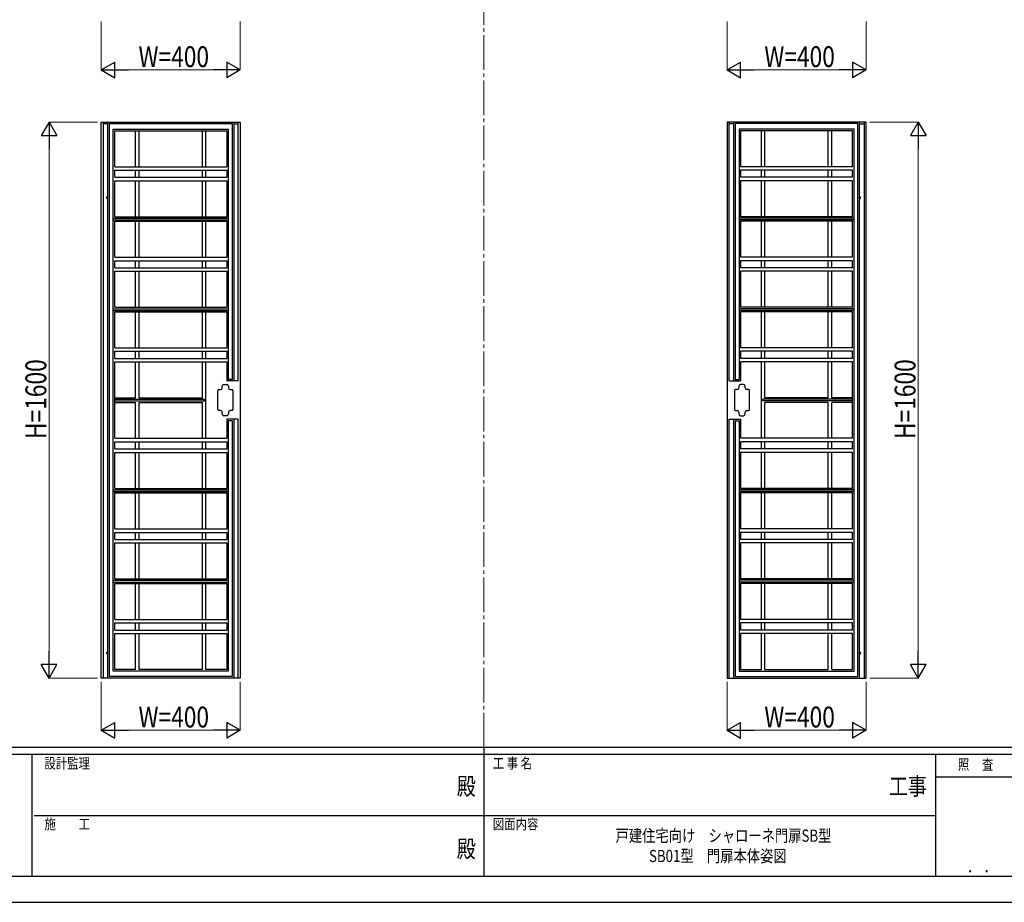
# Model space of a CAD drawing. Units: millimetres. Extents: x 0 to 8410, y 0 to 5940.
# Drawn here: x 2865 to 5697, y 0 to 2539 of the extents above; entities that cross this region are included whole.
import ezdxf
from ezdxf.enums import TextEntityAlignment as Align

# ---------------------------------------------------------------- set-up
doc = ezdxf.new("R2010")
doc.units = ezdxf.units.MM
doc.header["$PDSIZE"] = 0.05
doc.linetypes.add('YCENTER_1', pattern=[13, 10, -1, 1, -1])
for name, color, linetype, lineweight in [('USER1', 3, 'Continuous', 13), ('YKK_12', 2, 'Continuous', 13), ('YKK_A1', 4, 'Continuous', 30), ('YKK_D', 6, 'Continuous', 13), ('YKK_ZWAK', 7, 'Continuous', 30)]:
    doc.layers.add(name, color=color, linetype=linetype, lineweight=lineweight)
doc.styles.add('text-b', font='extslim2.shx', dxfattribs={"width": 0.8, "bigfont": 'extfont2.shx'})

msp = doc.modelspace()

# ---------------------------------------------------------------- linework, layer by layer
at = {"layer": 'YKK_12', "linetype": 'YCENTER_1', "ltscale": 10}
msp.add_line((4200, 5745), (4200, 445), dxfattribs=at)
at = {"layer": 'YKK_A1'}
for p, q in [((3100, 2245), (3500, 2245)), ((3100, 645), (3100, 2245)), ((3106, 2245), (3106, 645)), ((3119, 2240), (3106, 2240)), ((3119, 645), (3119, 2245)), ((3123.5, 649.5), (3123.5, 2240.5)), ((3123.5, 2240.5), (3476.5, 2240.5)), ((3476.5, 2240.5), (3476.5, 1504.5)), ((3481, 2245), (3481, 1500)), ((3481, 2240), (3494, 2240)), ((3494, 1500), (3494, 2245)), ((3500, 2245), (3500, 645)), ((5300, 2245), (4900, 2245)), ((4900, 2245), (4900, 645)), ((4906, 1500), (4906, 2245)), ((4919, 2240), (4906, 2240)), ((4919, 2245), (4919, 1500)), ((4923.5, 2240.5), (4923.5, 1504.5)), ((5276.5, 2240.5), (4923.5, 2240.5)), ((5276.5, 649.5), (5276.5, 2240.5)), ((5281, 645), (5281, 2245)), ((5281, 2240), (5294, 2240)), ((5294, 2245), (5294, 645)), ((5300, 645), (5300, 2245)), ((3134.5, 665.5), (3134.5, 2224.5)), ((3134.5, 2224.5), (3465.5, 2224.5)), ((3139, 2220), (3204, 2220)), ((3139, 2116.5), (3139, 2220)), ((3199, 2116.5), (3199, 2220)), ((3204, 2220), (3406, 2220)), ((3209, 2116.5), (3209, 2220)), ((3391, 2116.5), (3391, 2220)), ((3401, 2220), (3461, 2220)), ((3401, 2116.5), (3401, 2220)), ((3461, 2220), (3461, 2116.5)), ((3465.5, 2224.5), (3465.5, 1504.5)), ((4934.5, 2224.5), (4934.5, 1504.5)), ((5265.5, 2224.5), (4934.5, 2224.5)), ((4999, 2220), (4939, 2220)), ((4939, 2220), (4939, 2116.5)), ((5196, 2220), (4994, 2220)), ((4999, 2116.5), (4999, 2220)), ((5009, 2116.5), (5009, 2220)), ((5191, 2116.5), (5191, 2220)), ((5261, 2220), (5196, 2220)), ((5201, 2116.5), (5201, 2220)), ((5261, 2116.5), (5261, 2220)), ((5265.5, 665.5), (5265.5, 2224.5)), ((3139, 2116.5), (3204, 2116.5)), ((3139, 2086), (3139, 2106.5)), ((3139, 2106.5), (3204, 2106.5)), ((3199, 2086), (3199, 2106.5)), ((3204, 2116.5), (3406, 2116.5)), ((3204, 2106.5), (3406, 2106.5)), ((3209, 2086), (3209, 2106.5)), ((3391, 2086), (3391, 2106.5)), ((3401, 2086), (3401, 2106.5)), ((3406, 2116.5), (3461, 2116.5)), ((3406, 2106.5), (3461, 2106.5)), ((3461, 2106.5), (3461, 2086)), ((4994, 2116.5), (4939, 2116.5)), ((4939, 2106.5), (4939, 2086)), ((4994, 2106.5), (4939, 2106.5)), ((5196, 2116.5), (4994, 2116.5)), ((5196, 2106.5), (4994, 2106.5)), ((4999, 2086), (4999, 2106.5)), ((5009, 2086), (5009, 2106.5)), ((5191, 2086), (5191, 2106.5)), ((5261, 2116.5), (5196, 2116.5)), ((5261, 2106.5), (5196, 2106.5)), ((5201, 2086), (5201, 2106.5)), ((5261, 2086), (5261, 2106.5)), ((3139, 2086), (3204, 2086)), ((3139, 1972.5), (3139, 2076)), ((3139, 2076), (3204, 2076)), ((3199, 1972.5), (3199, 2076)), ((3204, 2086), (3406, 2086)), ((3204, 2076), (3406, 2076)), ((3209, 1972.5), (3209, 2076)), ((3391, 1972.5), (3391, 2076)), ((3401, 1972.5), (3401, 2076)), ((3406, 2086), (3461, 2086)), ((3406, 2076), (3461, 2076)), ((3461, 2076), (3461, 1972.5)), ((4994, 2086), (4939, 2086)), ((4939, 2076), (4939, 1972.5)), ((4994, 2076), (4939, 2076)), ((5196, 2086), (4994, 2086)), ((5196, 2076), (4994, 2076)), ((4999, 1972.5), (4999, 2076)), ((5009, 1972.5), (5009, 2076)), ((5191, 1972.5), (5191, 2076)), ((5261, 2086), (5196, 2086)), ((5261, 2076), (5196, 2076)), ((5201, 1972.5), (5201, 2076)), ((5261, 1972.5), (5261, 2076)), ((3116, 2025), (3116, 2030)), ((3119, 2030), (3116, 2030)), ((3119, 2025), (3116, 2025)), ((5281, 2030), (5284, 2030)), ((5281, 2025), (5284, 2025)), ((5284, 2025), (5284, 2030)), ((3134.5, 1968.5), (3465.5, 1968.5)), ((3134.5, 1963.5), (3465.5, 1963.5)), ((3139, 1972.5), (3194, 1972.5)), ((3139, 1856), (3139, 1959.5)), ((3139, 1959.5), (3194, 1959.5)), ((3194, 1972.5), (3406, 1972.5)), ((3194, 1959.5), (3406, 1959.5)), ((3199, 1856), (3199, 1959.5)), ((3209, 1856), (3209, 1959.5)), ((3391, 1856), (3391, 1959.5)), ((3401, 1856), (3401, 1959.5)), ((3406, 1972.5), (3461, 1972.5)), ((3406, 1959.5), (3461, 1959.5)), ((3461, 1959.5), (3461, 1856)), ((5265.5, 1968.5), (4934.5, 1968.5)), ((5265.5, 1963.5), (4934.5, 1963.5)), ((4994, 1972.5), (4939, 1972.5)), ((4939, 1959.5), (4939, 1856)), ((4994, 1959.5), (4939, 1959.5)), ((5206, 1972.5), (4994, 1972.5)), ((5206, 1959.5), (4994, 1959.5)), ((4999, 1856), (4999, 1959.5)), ((5009, 1856), (5009, 1959.5)), ((5191, 1856), (5191, 1959.5)), ((5201, 1856), (5201, 1959.5)), ((5261, 1972.5), (5206, 1972.5)), ((5261, 1959.5), (5206, 1959.5)), ((5261, 1856), (5261, 1959.5)), ((3139, 1856), (3194, 1856)), ((3139, 1825.5), (3139, 1846)), ((3139, 1846), (3194, 1846)), ((3194, 1856), (3406, 1856)), ((3194, 1846), (3406, 1846)), ((3199, 1825.5), (3199, 1846)), ((3209, 1825.5), (3209, 1846)), ((3391, 1825.5), (3391, 1846)), ((3401, 1825.5), (3401, 1846)), ((3406, 1856), (3461, 1856)), ((3406, 1846), (3461, 1846)), ((3461, 1846), (3461, 1825.5)), ((4994, 1856), (4939, 1856)), ((4939, 1846), (4939, 1825.5)), ((4994, 1846), (4939, 1846)), ((5206, 1856), (4994, 1856)), ((5206, 1846), (4994, 1846)), ((4999, 1825.5), (4999, 1846)), ((5009, 1825.5), (5009, 1846)), ((5191, 1825.5), (5191, 1846)), ((5201, 1825.5), (5201, 1846)), ((5261, 1856), (5206, 1856)), ((5261, 1846), (5206, 1846)), ((5261, 1825.5), (5261, 1846)), ((3139, 1825.5), (3194, 1825.5)), ((3139, 1712), (3139, 1815.5)), ((3139, 1815.5), (3194, 1815.5)), ((3194, 1825.5), (3406, 1825.5)), ((3194, 1815.5), (3406, 1815.5)), ((3199, 1712), (3199, 1815.5)), ((3209, 1712), (3209, 1815.5)), ((3391, 1712), (3391, 1815.5)), ((3401, 1712), (3401, 1815.5)), ((3406, 1825.5), (3461, 1825.5)), ((3406, 1815.5), (3461, 1815.5)), ((3461, 1815.5), (3461, 1712)), ((4994, 1825.5), (4939, 1825.5)), ((4939, 1815.5), (4939, 1712)), ((4994, 1815.5), (4939, 1815.5)), ((5206, 1825.5), (4994, 1825.5)), ((5206, 1815.5), (4994, 1815.5)), ((4999, 1712), (4999, 1815.5)), ((5009, 1712), (5009, 1815.5)), ((5191, 1712), (5191, 1815.5)), ((5201, 1712), (5201, 1815.5)), ((5261, 1825.5), (5206, 1825.5)), ((5261, 1815.5), (5206, 1815.5)), ((5261, 1712), (5261, 1815.5)), ((3134.5, 1708), (3465.5, 1708)), ((3134.5, 1703), (3465.5, 1703)), ((3139, 1712), (3194, 1712)), ((3194, 1712), (3406, 1712)), ((3406, 1712), (3461, 1712)), ((5265.5, 1708), (4934.5, 1708)), ((5265.5, 1703), (4934.5, 1703)), ((4994, 1712), (4939, 1712)), ((5206, 1712), (4994, 1712)), ((5261, 1712), (5206, 1712)), ((3139, 1595.5), (3139, 1699)), ((3139, 1699), (3194, 1699)), ((3194, 1699), (3406, 1699)), ((3199, 1595.5), (3199, 1699)), ((3209, 1595.5), (3209, 1699)), ((3391, 1595.5), (3391, 1699)), ((3401, 1595.5), (3401, 1699)), ((3406, 1699), (3461, 1699)), ((3461, 1699), (3461, 1595.5)), ((4939, 1699), (4939, 1595.5)), ((4994, 1699), (4939, 1699)), ((5206, 1699), (4994, 1699)), ((4999, 1595.5), (4999, 1699)), ((5009, 1595.5), (5009, 1699)), ((5191, 1595.5), (5191, 1699)), ((5201, 1595.5), (5201, 1699)), ((5261, 1699), (5206, 1699)), ((5261, 1595.5), (5261, 1699)), ((3139, 1595.5), (3194, 1595.5)), ((3194, 1595.5), (3406, 1595.5)), ((3406, 1595.5), (3461, 1595.5)), ((4994, 1595.5), (4939, 1595.5)), ((5206, 1595.5), (4994, 1595.5)), ((5261, 1595.5), (5206, 1595.5)), ((3139, 1565), (3139, 1585.5)), ((3139, 1585.5), (3194, 1585.5)), ((3139, 1565), (3194, 1565)), ((3194, 1585.5), (3406, 1585.5)), ((3194, 1565), (3406, 1565)), ((3199, 1565), (3199, 1585.5)), ((3209, 1565), (3209, 1585.5)), ((3391, 1565), (3391, 1585.5)), ((3401, 1565), (3401, 1585.5)), ((3406, 1585.5), (3461, 1585.5)), ((3406, 1565), (3461, 1565)), ((3461, 1585.5), (3461, 1565)), ((4939, 1585.5), (4939, 1565)), ((4994, 1585.5), (4939, 1585.5)), ((4994, 1565), (4939, 1565)), ((5206, 1585.5), (4994, 1585.5)), ((5206, 1565), (4994, 1565)), ((4999, 1565), (4999, 1585.5)), ((5009, 1565), (5009, 1585.5)), ((5191, 1565), (5191, 1585.5)), ((5201, 1565), (5201, 1585.5)), ((5261, 1585.5), (5206, 1585.5)), ((5261, 1565), (5206, 1565)), ((5261, 1565), (5261, 1585.5)), ((3139, 1335), (3139, 1555)), ((3139, 1555), (3194, 1555)), ((3194, 1555), (3406, 1555)), ((3199, 1451.5), (3199, 1555)), ((3209, 1451.5), (3209, 1555)), ((3391, 1451.5), (3391, 1555)), ((3401, 1335), (3401, 1555)), ((3406, 1555), (3461, 1555)), ((3461, 1555), (3461, 1500)), ((4939, 1555), (4939, 1500)), ((4994, 1555), (4939, 1555)), ((5206, 1555), (4994, 1555)), ((4999, 1335), (4999, 1555)), ((5009, 1451.5), (5009, 1555)), ((5191, 1451.5), (5191, 1555)), ((5201, 1451.5), (5201, 1555)), ((5261, 1555), (5206, 1555)), ((5261, 1335), (5261, 1555)), ((3476.5, 1504.5), (3465.5, 1504.5)), ((4923.5, 1504.5), (4934.5, 1504.5)), ((3438, 1475), (3443, 1475)), ((3448, 1480), (3448, 1485)), ((3453, 1490), (3461, 1490)), ((3494, 1500), (3461, 1500)), ((3466, 1485), (3466, 1480)), ((3471, 1475), (3476, 1475)), ((4906, 1500), (4939, 1500)), ((4929, 1475), (4924, 1475)), ((4934, 1485), (4934, 1480)), ((4947, 1490), (4939, 1490)), ((4952, 1480), (4952, 1485)), ((4962, 1475), (4957, 1475)), ((3139, 1451.5), (3199, 1451.5)), ((3139, 1447.5), (3397.5, 1447.5)), ((3209, 1451.5), (3391, 1451.5)), ((3397.5, 1442.5), (3397.5, 1447.5)), ((3435, 1418), (3435, 1472)), ((3479, 1472), (3479, 1418)), ((4921, 1472), (4921, 1418)), ((4965, 1418), (4965, 1472)), ((5002.5, 1442.5), (5002.5, 1447.5)), ((5261, 1447.5), (5002.5, 1447.5)), ((5191, 1451.5), (5009, 1451.5)), ((5261, 1451.5), (5201, 1451.5)), ((3139, 1442.5), (3397.5, 1442.5)), ((3139, 1438.5), (3199, 1438.5)), ((3199, 1335), (3199, 1438.5)), ((3209, 1335), (3209, 1438.5)), ((3209, 1438.5), (3391, 1438.5)), ((3391, 1335), (3391, 1438.5)), ((5261, 1442.5), (5002.5, 1442.5)), ((5191, 1438.5), (5009, 1438.5)), ((5009, 1335), (5009, 1438.5)), ((5191, 1335), (5191, 1438.5)), ((5201, 1335), (5201, 1438.5)), ((5261, 1438.5), (5201, 1438.5)), ((3443, 1415), (3438, 1415)), ((3448, 1405), (3448, 1410)), ((3461, 1400), (3453, 1400)), ((3461, 1390), (3461, 1335)), ((3494, 1390), (3461, 1390)), ((3466, 1410), (3466, 1405)), ((3476, 1415), (3471, 1415)), ((3481, 1390), (3481, 645)), ((3494, 645), (3494, 1390)), ((4906, 645), (4906, 1390)), ((4906, 1390), (4939, 1390)), ((4919, 1390), (4919, 645)), ((4924, 1415), (4929, 1415)), ((4934, 1410), (4934, 1405)), ((4939, 1400), (4947, 1400)), ((4939, 1390), (4939, 1335)), ((4952, 1405), (4952, 1410)), ((4957, 1415), (4962, 1415)), ((3465.5, 1385.5), (3465.5, 665.5)), ((3476.5, 1385.5), (3465.5, 1385.5)), ((3476.5, 1385.5), (3476.5, 649.5)), ((4923.5, 1385.5), (4923.5, 649.5)), ((4923.5, 1385.5), (4934.5, 1385.5)), ((4934.5, 1385.5), (4934.5, 665.5)), ((3139, 1335), (3194, 1335)), ((3194, 1335), (3406, 1335)), ((3406, 1335), (3461, 1335)), ((4994, 1335), (4939, 1335)), ((5206, 1335), (4994, 1335)), ((5261, 1335), (5206, 1335)), ((3139, 1304.5), (3139, 1325)), ((3139, 1325), (3194, 1325)), ((3139, 1304.5), (3194, 1304.5)), ((3194, 1325), (3406, 1325)), ((3194, 1304.5), (3406, 1304.5)), ((3199, 1304.5), (3199, 1325)), ((3209, 1304.5), (3209, 1325)), ((3391, 1304.5), (3391, 1325)), ((3401, 1304.5), (3401, 1325)), ((3406, 1325), (3461, 1325)), ((3406, 1304.5), (3461, 1304.5)), ((3461, 1325), (3461, 1304.5)), ((4939, 1325), (4939, 1304.5)), ((4994, 1325), (4939, 1325)), ((4994, 1304.5), (4939, 1304.5)), ((5206, 1325), (4994, 1325)), ((5206, 1304.5), (4994, 1304.5)), ((4999, 1304.5), (4999, 1325)), ((5009, 1304.5), (5009, 1325)), ((5191, 1304.5), (5191, 1325)), ((5201, 1304.5), (5201, 1325)), ((5261, 1325), (5206, 1325)), ((5261, 1304.5), (5206, 1304.5)), ((5261, 1304.5), (5261, 1325)), ((3139, 1191), (3139, 1294.5)), ((3139, 1294.5), (3194, 1294.5)), ((3194, 1294.5), (3406, 1294.5)), ((3199, 1191), (3199, 1294.5)), ((3209, 1191), (3209, 1294.5)), ((3391, 1191), (3391, 1294.5)), ((3401, 1191), (3401, 1294.5)), ((3406, 1294.5), (3461, 1294.5)), ((3461, 1294.5), (3461, 1191)), ((4939, 1294.5), (4939, 1191)), ((4994, 1294.5), (4939, 1294.5)), ((5206, 1294.5), (4994, 1294.5)), ((4999, 1191), (4999, 1294.5)), ((5009, 1191), (5009, 1294.5)), ((5191, 1191), (5191, 1294.5)), ((5201, 1191), (5201, 1294.5)), ((5261, 1294.5), (5206, 1294.5)), ((5261, 1191), (5261, 1294.5)), ((3139, 1191), (3194, 1191)), ((3194, 1191), (3406, 1191)), ((3406, 1191), (3461, 1191)), ((4994, 1191), (4939, 1191)), ((5206, 1191), (4994, 1191)), ((5261, 1191), (5206, 1191)), ((3134.5, 1187), (3465.5, 1187)), ((3134.5, 1182), (3465.5, 1182)), ((3139, 1074.5), (3139, 1178)), ((3139, 1178), (3194, 1178)), ((3194, 1178), (3406, 1178)), ((3199, 1074.5), (3199, 1178)), ((3209, 1074.5), (3209, 1178)), ((3391, 1074.5), (3391, 1178)), ((3401, 1074.5), (3401, 1178)), ((3406, 1178), (3461, 1178)), ((3461, 1178), (3461, 1074.5)), ((5265.5, 1187), (4934.5, 1187)), ((5265.5, 1182), (4934.5, 1182)), ((4939, 1178), (4939, 1074.5)), ((4994, 1178), (4939, 1178)), ((5206, 1178), (4994, 1178)), ((4999, 1074.5), (4999, 1178)), ((5009, 1074.5), (5009, 1178)), ((5191, 1074.5), (5191, 1178)), ((5201, 1074.5), (5201, 1178)), ((5261, 1178), (5206, 1178)), ((5261, 1074.5), (5261, 1178)), ((3139, 1074.5), (3194, 1074.5)), ((3139, 1044), (3139, 1064.5)), ((3139, 1064.5), (3194, 1064.5)), ((3194, 1074.5), (3406, 1074.5)), ((3194, 1064.5), (3406, 1064.5)), ((3199, 1044), (3199, 1064.5)), ((3209, 1044), (3209, 1064.5)), ((3391, 1044), (3391, 1064.5)), ((3401, 1044), (3401, 1064.5)), ((3406, 1074.5), (3461, 1074.5)), ((3406, 1064.5), (3461, 1064.5)), ((3461, 1064.5), (3461, 1044)), ((4994, 1074.5), (4939, 1074.5)), ((4939, 1064.5), (4939, 1044)), ((4994, 1064.5), (4939, 1064.5)), ((5206, 1074.5), (4994, 1074.5)), ((5206, 1064.5), (4994, 1064.5)), ((4999, 1044), (4999, 1064.5)), ((5009, 1044), (5009, 1064.5)), ((5191, 1044), (5191, 1064.5)), ((5201, 1044), (5201, 1064.5)), ((5261, 1074.5), (5206, 1074.5)), ((5261, 1064.5), (5206, 1064.5)), ((5261, 1044), (5261, 1064.5)), ((3139, 1044), (3194, 1044)), ((3139, 930.5), (3139, 1034)), ((3139, 1034), (3194, 1034)), ((3194, 1044), (3406, 1044)), ((3194, 1034), (3406, 1034)), ((3199, 930.5), (3199, 1034)), ((3209, 930.5), (3209, 1034)), ((3391, 930.5), (3391, 1034)), ((3401, 930.5), (3401, 1034)), ((3406, 1044), (3461, 1044)), ((3406, 1034), (3461, 1034)), ((3461, 1034), (3461, 930.5)), ((4994, 1044), (4939, 1044)), ((4939, 1034), (4939, 930.5)), ((4994, 1034), (4939, 1034)), ((5206, 1044), (4994, 1044)), ((5206, 1034), (4994, 1034)), ((4999, 930.5), (4999, 1034)), ((5009, 930.5), (5009, 1034)), ((5191, 930.5), (5191, 1034)), ((5201, 930.5), (5201, 1034)), ((5261, 1044), (5206, 1044)), ((5261, 1034), (5206, 1034)), ((5261, 930.5), (5261, 1034)), ((3134.5, 926.5), (3465.5, 926.5)), ((3134.5, 921.5), (3465.5, 921.5)), ((3139, 930.5), (3194, 930.5)), ((3139, 814), (3139, 917.5)), ((3139, 917.5), (3194, 917.5)), ((3194, 930.5), (3406, 930.5)), ((3194, 917.5), (3406, 917.5)), ((3199, 814), (3199, 917.5)), ((3209, 814), (3209, 917.5)), ((3391, 814), (3391, 917.5)), ((3401, 814), (3401, 917.5)), ((3406, 930.5), (3461, 930.5)), ((3406, 917.5), (3461, 917.5)), ((3461, 917.5), (3461, 814)), ((5265.5, 926.5), (4934.5, 926.5)), ((5265.5, 921.5), (4934.5, 921.5)), ((4994, 930.5), (4939, 930.5)), ((4939, 917.5), (4939, 814)), ((4994, 917.5), (4939, 917.5)), ((5206, 930.5), (4994, 930.5)), ((5206, 917.5), (4994, 917.5)), ((4999, 814), (4999, 917.5)), ((5009, 814), (5009, 917.5)), ((5191, 814), (5191, 917.5)), ((5201, 814), (5201, 917.5)), ((5261, 930.5), (5206, 930.5)), ((5261, 917.5), (5206, 917.5)), ((5261, 814), (5261, 917.5)), ((3139, 814), (3194, 814)), ((3139, 783.5), (3139, 804)), ((3139, 804), (3194, 804)), ((3194, 814), (3406, 814)), ((3194, 804), (3406, 804)), ((3199, 783.5), (3199, 804)), ((3209, 783.5), (3209, 804)), ((3391, 783.5), (3391, 804)), ((3401, 783.5), (3401, 804)), ((3406, 814), (3461, 814)), ((3406, 804), (3461, 804)), ((3461, 804), (3461, 783.5)), ((4994, 814), (4939, 814)), ((4939, 804), (4939, 783.5)), ((4994, 804), (4939, 804)), ((5206, 814), (4994, 814)), ((5206, 804), (4994, 804)), ((4999, 783.5), (4999, 804)), ((5009, 783.5), (5009, 804)), ((5191, 783.5), (5191, 804)), ((5201, 783.5), (5201, 804)), ((5261, 814), (5206, 814)), ((5261, 804), (5206, 804)), ((5261, 783.5), (5261, 804)), ((3139, 783.5), (3194, 783.5)), ((3139, 670), (3139, 773.5)), ((3139, 773.5), (3194, 773.5)), ((3194, 783.5), (3406, 783.5)), ((3194, 773.5), (3406, 773.5)), ((3199, 670), (3199, 773.5)), ((3209, 670), (3209, 773.5)), ((3391, 670), (3391, 773.5)), ((3401, 670), (3401, 773.5)), ((3406, 783.5), (3461, 783.5)), ((3406, 773.5), (3461, 773.5)), ((3461, 773.5), (3461, 670)), ((4994, 783.5), (4939, 783.5)), ((4939, 773.5), (4939, 670)), ((4994, 773.5), (4939, 773.5)), ((5206, 783.5), (4994, 783.5)), ((5206, 773.5), (4994, 773.5)), ((4999, 670), (4999, 773.5)), ((5009, 670), (5009, 773.5)), ((5191, 670), (5191, 773.5)), ((5201, 670), (5201, 773.5)), ((5261, 783.5), (5206, 783.5)), ((5261, 773.5), (5206, 773.5)), ((5261, 670), (5261, 773.5)), ((3116, 715), (3116, 720)), ((3119, 720), (3116, 720)), ((3119, 715), (3116, 715)), ((5281, 720), (5284, 720)), ((5281, 715), (5284, 715)), ((5284, 715), (5284, 720)), ((3465.5, 665.5), (3134.5, 665.5)), ((3199, 670), (3139, 670)), ((3391, 670), (3209, 670)), ((3461, 670), (3401, 670)), ((4934.5, 665.5), (5265.5, 665.5)), ((4939, 670), (4999, 670)), ((5009, 670), (5191, 670)), ((5201, 670), (5261, 670)), ((3500, 645), (3100, 645)), ((3476.5, 649.5), (3123.5, 649.5)), ((4900, 645), (5300, 645)), ((4923.5, 649.5), (5276.5, 649.5))]:
    msp.add_line(p, q, dxfattribs=at)
for centre, radius, start, end in [((3438, 1472), 3, 90, 180), ((3443, 1480), 5, 270, 0), ((3453, 1485), 5, 90, 180), ((3461, 1485), 5, 0, 90), ((3471, 1480), 5, 180, 270), ((3476, 1472), 3, 0, 90), ((4924, 1472), 3, 90, 180), ((4929, 1480), 5, 270, 0), ((4939, 1485), 5, 90, 180), ((4947, 1485), 5, 0, 90), ((4957, 1480), 5, 180, 270), ((4962, 1472), 3, 0, 90), ((3438, 1418), 3, 180, 270), ((3476, 1418), 3, 270, 0), ((4924, 1418), 3, 180, 270), ((4962, 1418), 3, 270, 0), ((3443, 1410), 5, 0, 90), ((3453, 1405), 5, 180, 270), ((3461, 1405), 5, 270, 0), ((3471, 1410), 5, 90, 180), ((4929, 1410), 5, 0, 90), ((4939, 1405), 5, 180, 270), ((4947, 1405), 5, 270, 0), ((4957, 1410), 5, 90, 180)]:
    msp.add_arc(centre, radius, start, end, dxfattribs=at)
at = {"layer": 'YKK_D'}
for p, q in [((3100, 2534), (3100, 2394)), ((3500, 2534), (3500, 2394)), ((4900, 2534), (4900, 2394)), ((5300, 2534), (5300, 2394)), ((3455, 2395), (3145, 2395)), ((4945, 2395), (5255, 2395)), ((3089, 2245), (2949, 2245)), ((5311, 2245), (5451, 2245)), ((2950, 690), (2950, 2200)), ((5450, 690), (5450, 2200)), ((3089, 645), (2949, 645)), ((3100, 634), (3100, 494)), ((3500, 634), (3500, 494)), ((4900, 634), (4900, 494)), ((5300, 634), (5300, 494)), ((5311, 645), (5451, 645)), ((3455, 495), (3145, 495)), ((4945, 495), (5255, 495))]:
    msp.add_line(p, q, dxfattribs=at)
at = {"layer": 'YKK_D', "lineweight": -2}
for p, q in [((3100, 2395), (3139, 2417.5)), ((3139, 2372.5), (3139, 2417.5)), ((3500, 2395), (3461, 2417.5)), ((3461, 2417.5), (3461, 2372.5)), ((4900, 2395), (4939, 2417.5)), ((4939, 2372.5), (4939, 2417.5)), ((5300, 2395), (5261, 2417.5)), ((5261, 2417.5), (5261, 2372.5)), ((3100, 2395), (3139, 2372.5)), ((3100, 2395), (3178, 2395)), ((3500, 2395), (3422.1, 2395)), ((3500, 2395), (3461, 2372.5)), ((4900, 2395), (4939, 2372.5)), ((4900, 2395), (4978, 2395)), ((5300, 2395), (5222.1, 2395)), ((5300, 2395), (5261, 2372.5)), ((2950, 2245), (2927.5, 2206)), ((2950, 2245), (2972.5, 2206)), ((2950, 2245), (2950, 2167.1)), ((5450, 2245), (5427.5, 2206)), ((5450, 2245), (5472.5, 2206)), ((5450, 2245), (5450, 2167.1)), ((2927.5, 2206), (2972.5, 2206)), ((5427.5, 2206), (5472.5, 2206)), ((2950, 645), (2950, 722.9)), ((5450, 645), (5450, 722.9)), ((2950, 645), (2927.5, 684)), ((2972.5, 684), (2927.5, 684)), ((2950, 645), (2972.5, 684)), ((5450, 645), (5427.5, 684)), ((5472.5, 684), (5427.5, 684)), ((5450, 645), (5472.5, 684)), ((3100, 495), (3139, 517.5)), ((3139, 472.5), (3139, 517.5)), ((3500, 495), (3461, 517.5)), ((3461, 517.5), (3461, 472.5)), ((4900, 495), (4939, 517.5)), ((4939, 472.5), (4939, 517.5)), ((5300, 495), (5261, 517.5)), ((5261, 517.5), (5261, 472.5)), ((3100, 495), (3139, 472.5)), ((3100, 495), (3178, 495)), ((3500, 495), (3422.1, 495)), ((3500, 495), (3461, 472.5)), ((4900, 495), (4939, 472.5)), ((4900, 495), (4978, 495)), ((5300, 495), (5222.1, 495)), ((5300, 495), (5261, 472.5))]:
    msp.add_line(p, q, dxfattribs=at)
at = {"layer": 'YKK_ZWAK'}
for p, q in [((8100, 445), (300, 445)), ((2900, 425), (300, 425)), ((2900, 425), (2900, 75)), ((4200, 425), (2900, 425)), ((4200, 445), (4200, 75)), ((5500, 425), (4200, 425)), ((6190, 425), (5500, 425)), ((5500, 425), (5500, 75)), ((6190, 360), (5500, 360)), ((2907.5, 250), (4200, 250)), ((4200, 250), (5500, 250)), ((300, 75), (2900, 75)), ((2900, 75), (4200, 75)), ((4200, 75), (5500, 75)), ((5500, 75), (6190, 75)), ((0, 0), (8410, 0))]:
    msp.add_line(p, q, dxfattribs=at)
msp.add_point((4200, 75), dxfattribs=at)

# ---------------------------------------------------------------- texts
at = {"layer": 'USER1', "style": 'text-b', "width": 0.8}
for s, p in [('戸建住宅向け\u3000シャローネ門扉SB型', (4579.4, 174.2)), ('SB01型\u3000門扉本体姿図', (4675.5, 115.8))]:
    msp.add_text(s, height=35, dxfattribs=at).set_placement(p)
at = {"layer": 'YKK_D', "style": 'text-b', "width": 0.8}
for p in [(3207.2, 2403), (5007.2, 2403), (3207.2, 503), (5007.2, 503)]:
    msp.add_text('W=400', height=60, dxfattribs=at).set_placement(p)
for p in [(2942, 1333), (5442, 1333)]:
    msp.add_text('H=1600', height=60, rotation=90, dxfattribs=at).set_placement(p)
at = {"layer": 'YKK_ZWAK', "style": 'text-b', "width": 0.8}
for s, height, p in [('設計監理', 30, (2936.7, 385)), ('工 事 名', 30, (4226.3, 385)), ('施\u3000\u3000工', 30, (2936.7, 210)), ('図面内容', 30, (4226.3, 210)), ('． ．', 35.35, (5590, 85.6))]:
    msp.add_text(s, height=height, dxfattribs=at).set_placement(p)
for s, height, p in [('照     査', 30, (5615, 392.5)), ('殿', 50, (4150, 327.5)), ('工事', 50, (5420, 327.5)), ('殿', 50, (4150, 147.5))]:
    msp.add_text(s, height=height, dxfattribs=at).set_placement(p, align=Align.MIDDLE)

doc.saveas('drawing.dxf')
